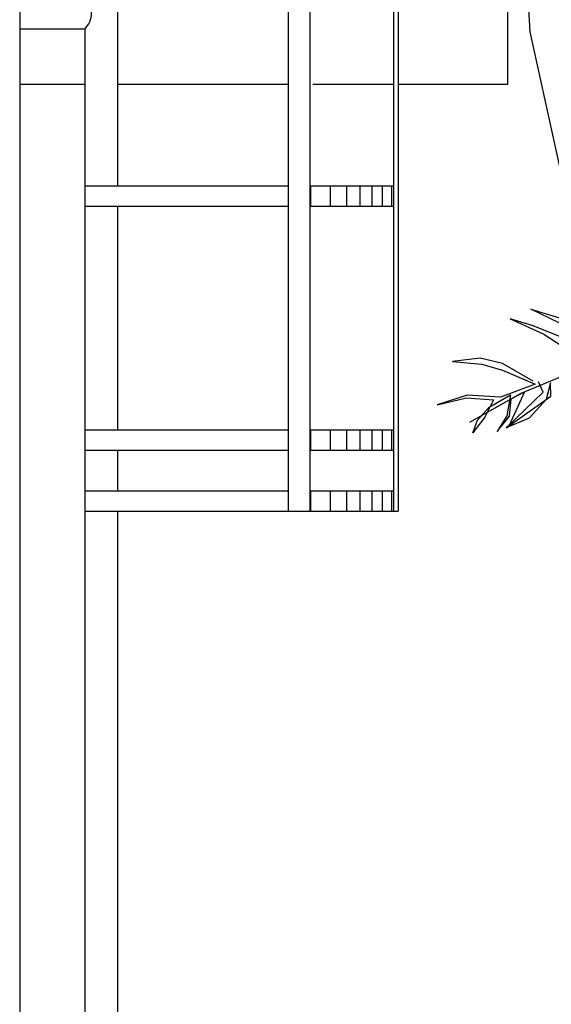
# Model space of a CAD drawing. Units: millimetres. Extents: x 13237 to 113640, y 14908 to 279497.
# Drawn here: x 102959 to 104265, y 53665 to 56086 of the extents above; entities that cross this region are included whole.
import ezdxf

# ---------------------------------------------------------------- set-up
doc = ezdxf.new("R2010")
doc.units = ezdxf.units.MM
for name, color, linetype in [('Cay', 93, 'Continuous'), ('Hatch1', 8, 'Continuous'), ('Text1', 2, 'Continuous'), ('Thang Sat', 80, 'Continuous'), ('THAY', 7, 'Continuous')]:
    doc.layers.add(name, color=color, linetype=linetype)

# ---------------------------------------------------------------- blocks, each defined once
blk = doc.blocks.new('$174270_B18')
at = {"layer": 'Cay', "color": 3}
for p, q in [((213352.2, 78256.1), (213385, 77700.2)), ((213385, 77700.2), (213499.5, 77177)), ((213387.2, 77018.4), (213466.1, 76994.7)), ((213482.1, 76971.9), (213387.2, 77018.4)), ((213336.4, 76994.1), (213419.5, 76956.3)), ((213393.3, 76977.5), (213336.4, 76994.1)), ((213464.7, 76948.4), (213393.3, 76977.5)), ((213730.6, 76963.8), (213362.7, 76810.9)), ((213419.5, 76956.3), (213482.2, 76915.4)), ((213263.1, 76897.3), (213195.2, 76889.2)), ((213195.2, 76889.2), (213267.3, 76883.2)), ((213317.3, 76884.5), (213263.1, 76897.3)), ((213267.3, 76883.2), (213317.7, 76867.8)), ((213392.9, 76841.4), (213317.3, 76884.5)), ((213317.7, 76867.8), (213398.2, 76833.8)), ((213398.2, 76833.8), (213313, 76802.2)), ((213417.9, 76813.7), (213405.8, 76839.1)), ((213435.3, 76837.3), (213424.8, 76795.9)), ((213436.2, 76803.9), (213435.3, 76837.3)), ((213362.7, 76810.9), (213236.6, 76739.9)), ((213285.3, 76777.1), (213337.2, 76807.9)), ((213326.4, 76726.7), (213417.9, 76813.7)), ((213337.2, 76807.9), (213328.2, 76756.3)), ((213371.7, 76815.2), (213334, 76732.1)), ((213338.7, 76797.7), (213371.7, 76815.2)), ((213230.7, 76806.6), (213156.8, 76783)), ((213156.8, 76783), (213229.6, 76800.1)), ((213229.6, 76800.1), (213295.2, 76795.3)), ((213313, 76802.2), (213230.7, 76806.6)), ((213295.2, 76795.3), (213274.4, 76752.4)), ((213326.4, 76726.7), (213436.2, 76803.9)), ((213334.7, 76755.2), (213338.7, 76797.7)), ((213424.8, 76795.9), (213383.6, 76750)), ((213256.6, 76745.6), (213285.3, 76777.1)), ((213274.4, 76752.4), (213244.5, 76714.5)), ((213244.5, 76714.5), (213256.6, 76745.6)), ((213328.2, 76756.3), (213304.8, 76717.2)), ((213304.8, 76717.2), (213334.7, 76755.2)), ((213383.6, 76750), (213326.4, 76726.7)), ((213334, 76732.1), (213326.4, 76726.7))]:
    blk.add_line(p, q, dxfattribs=at)
at = {"layer": 'Thang Sat', "linetype": 'Continuous'}
for p, q in [((212792, 76521.6), (212792, 94221.6)), ((213050.9, 76521.6), (213051, 94221.6)), ((213061, 94221.6), (213061, 76521.6)), ((212371.2, 77871.6), (212371.2, 77321.6)), ((212290.8, 77706.6), (212131, 77706.6)), ((212290.8, 77706.6), (212290.8, 73961.6)), ((212290.8, 77321.6), (212792, 77321.6)), ((212843.8, 77321.6), (213050.9, 77321.6)), ((212290.8, 77271.6), (212792, 77271.6)), ((212371.2, 77271.6), (212371.2, 76721.6)), ((212843.8, 77271.6), (213050.9, 77271.6)), ((212290.8, 76721.6), (212792, 76721.6)), ((212843.8, 76721.6), (213050.9, 76721.6)), ((212290.8, 76671.6), (212792, 76671.6)), ((212371.2, 76671.6), (212371.2, 76571.6)), ((212843.8, 76671.6), (213050.9, 76671.6)), ((212290.8, 76571.6), (212792, 76571.6)), ((212843.8, 76571.6), (213050.9, 76571.6)), ((212290.8, 76521.6), (213061, 76521.6)), ((212371.2, 76521.6), (212371.2, 73621.6))]:
    blk.add_line(p, q, dxfattribs=at)
at = {"layer": 'Thang Sat', "ltscale": 5}
blk.add_line((212843.8, 94221.6), (212843.8, 76521.6), dxfattribs=at)
at = {"layer": 'THAY', "ltscale": 5}
blk.add_line((212131, 98151.5), (212131, 73421.6), dxfattribs=at)
at = {"layer": 'THAY'}
for p, q in [((213331, 77571.6), (213331, 78661.6)), ((212131, 77571.6), (212290.8, 77571.6)), ((212371.2, 77571.6), (212792, 77571.6)), ((212851.8, 77571.6), (213050.9, 77571.6)), ((213061, 77571.6), (213331, 77571.6))]:
    blk.add_line(p, q, dxfattribs=at)
blk = doc.blocks.new('$174270_B16')
at = {"layer": 'Text1', "ltscale": 5}
blk.add_blockref('$174270_B18', (0, 0), dxfattribs=at)

msp = doc.modelspace()

# ---------------------------------------------------------------- hatches: boundary and pattern name
at = {"layer": 'Hatch1', "ltscale": 5}
h = msp.add_hatch(dxfattribs=at)
h.set_pattern_fill('LOG', color=256, scale=500, angle=90, style=0)
h.set_pattern_definition([(90.000025, (656873.15, -382701.66), (500, 0.0002), []), (90.000025, (657023.66, -382701.66), (500, 0.0002), []), (90.000025, (657111.7, -382701.66), (500, 0.0002), []), (90.000025, (657174.2, -382701.66), (500, 0.0002), []), (90.000025, (657222.63, -382701.66), (500, 0.0002), []), (90.000025, (657262.2, -382701.66), (500, 0.0002), []), (90.000025, (657295.7, -382701.66), (500, 0.0002), []), (90.000025, (657324.7, -382701.66), (500, 0.0002), []), (90.000025, (657350.27, -382701.66), (500, 0.0002), [])])
h.paths.add_polyline_path([(103633.4, 55677.3), (103937.2, 55677.3), (103937.2, 55627.3), (103633.4, 55627.3)])
h = msp.add_hatch(dxfattribs=at)
h.set_pattern_fill('LOG', color=256, scale=500, angle=90, style=0)
h.set_pattern_definition([(90.000025, (656873.15, -383301.66), (500, 0.0002), []), (90.000025, (657023.66, -383301.66), (500, 0.0002), []), (90.000025, (657111.7, -383301.66), (500, 0.0002), []), (90.000025, (657174.2, -383301.66), (500, 0.0002), []), (90.000025, (657222.63, -383301.66), (500, 0.0002), []), (90.000025, (657262.2, -383301.66), (500, 0.0002), []), (90.000025, (657295.7, -383301.66), (500, 0.0002), []), (90.000025, (657324.7, -383301.66), (500, 0.0002), []), (90.000025, (657350.27, -383301.66), (500, 0.0002), [])])
h.paths.add_polyline_path([(103633.4, 55077.3), (103937.2, 55077.3), (103937.2, 55027.3), (103633.4, 55027.3)])
h = msp.add_hatch(dxfattribs=at)
h.set_pattern_fill('LOG', color=256, scale=500, angle=90, style=0)
h.set_pattern_definition([(90.000025, (656873.15, -383451.66), (500, 0.0002), []), (90.000025, (657023.66, -383451.66), (500, 0.0002), []), (90.000025, (657111.7, -383451.66), (500, 0.0002), []), (90.000025, (657174.2, -383451.66), (500, 0.0002), []), (90.000025, (657222.63, -383451.66), (500, 0.0002), []), (90.000025, (657262.2, -383451.66), (500, 0.0002), []), (90.000025, (657295.7, -383451.66), (500, 0.0002), []), (90.000025, (657324.7, -383451.66), (500, 0.0002), []), (90.000025, (657350.27, -383451.66), (500, 0.0002), [])])
h.paths.add_polyline_path([(103633.4, 54927.3), (103937.2, 54927.3), (103937.2, 54877.3), (103633.4, 54877.3)])

# ---------------------------------------------------------------- linework, layer by layer
at = {"layer": 'Thang Sat', "linetype": 'Continuous'}
msp.add_arc((103079.3, 56102.3), 56, 314.3919, 45.608, dxfattribs=at)

# ---------------------------------------------------------------- block references
for name in ['$174270_B16', '$174270_B18']:
    msp.add_blockref(name, (-109172.4, -21644.3))

doc.saveas('drawing.dxf')
